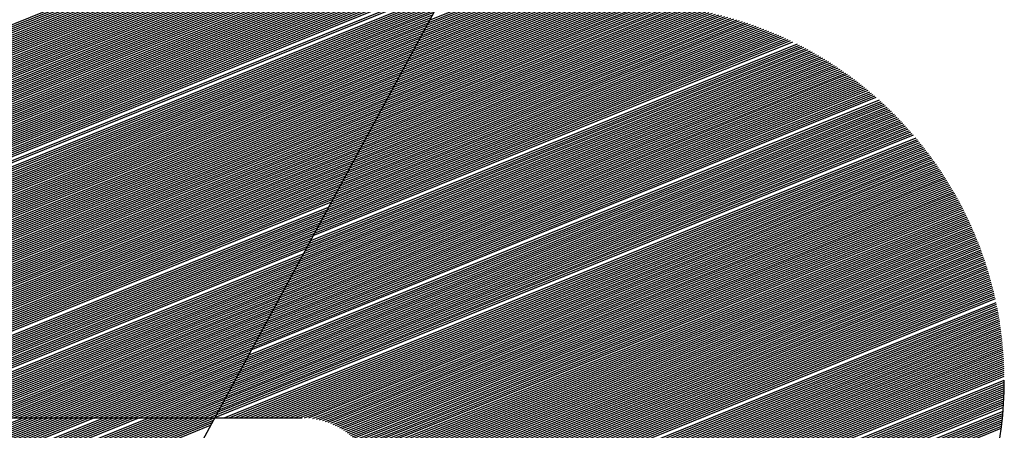
# Model space of a CAD drawing. Extents: x 0 to 196, y -2 to 123.
# Drawn here: x 21 to 24, y 7 to 8 of the extents above; entities that cross this region are included whole.
import ezdxf

# ---------------------------------------------------------------- set-up
doc = ezdxf.new("R2010")
doc.units = 0
doc.header["$LTSCALE"] = 9
doc.header["$MEASUREMENT"] = 0
doc.layers.get('0').update_dxf_attribs({"linetype": 'CONTINUOUS'})
doc.layers.add('B', color=1, linetype='CONTINUOUS')

# ---------------------------------------------------------------- blocks, each defined once
blk = doc.blocks.new('LOGO-S2')
at = {"layer": 'B', "color": 1, "linetype": 'Continuous'}
for p, q in [((-0.2957473788392697, -0.327446274323278), (-0.09504625662733801, -0.2463577573951108)), ((-0.2953846519699468, -0.3267759243314226), (-0.09468352975801508, -0.2456874074032571)), ((-0.2950219251006239, -0.3261055743395653), (-0.09548458887179478, -0.2454872574698337)), ((-0.2946591982313009, -0.3254352243477117), (-0.0967810364545052, -0.2454872574698337)), ((-0.2942964713619745, -0.3247648743558562), (-0.09807748403721206, -0.2454872574698355)), ((-0.2939337444926622, -0.324094524363999), (-0.09937393161992247, -0.2454872574698337)), ((-0.2935710176233393, -0.3234241743721453), (-0.1006703792026329, -0.2454872574698337)), ((-0.2928455638846899, -0.3220834743884362), (-0.1032632743680395, -0.2454872574698337)), ((-0.2924828370153669, -0.321413124396579), (-0.1045597219507464, -0.2454872574698337)), ((-0.2917573832767175, -0.3200724244128681), (-0.107152617116153, -0.2454872574698337)), ((-0.2913946564074053, -0.3194020744210109), (-0.1084490646988634, -0.2454872574698337)), ((-0.2910319295380788, -0.3187317244291554), (-0.1097455122815703, -0.2454872574698337)), ((-0.2906692026687558, -0.3180613744373018), (-0.1110419598642807, -0.2454872574698337)), ((-0.2903064757994329, -0.3173910244454463), (-0.1123384074469804, -0.2454872574698337)), ((-0.2899437489301064, -0.3167206744535891), (-0.1136348550296873, -0.2454872574698355)), ((-0.2895810220607835, -0.3160503244617354), (-0.1149313026123977, -0.2454872574698355)), ((-0.2892182951914606, -0.31537997446988), (-0.1162277501951081, -0.2454872574698337)), ((-0.2888555683221483, -0.3147096244780245), (-0.117524197777815, -0.2454872574698337)), ((-0.2884928414528218, -0.3140392744861709), (-0.1188206453605147, -0.2454872574698337)), ((-0.2881301145834989, -0.3133689244943136), (-0.1201170929432216, -0.2454872574698337)), ((-0.287767387714176, -0.31269857450246), (-0.121413540525932, -0.2454872574698337)), ((-0.2874046608448495, -0.3120282245106027), (-0.1227099881086389, -0.2454872574698337)), ((-0.2870419339755266, -0.3113578745187491), (-0.1240064356913386, -0.2454872574698355)), ((-0.2866792071062036, -0.3106875245268919), (-0.125302883274049, -0.2454872574698355)), ((-0.2863164802368878, -0.3100171745350364), (-0.1265993308567559, -0.2454872574698355)), ((-0.2859537533675649, -0.3093468245431827), (-0.1278957784394663, -0.2454872574698337)), ((-0.285591026498242, -0.3086764745513273), (-0.1291922260221625, -0.2454872574698337)), ((-0.2852282996289155, -0.3080061245594701), (-0.1304886736048729, -0.2454872574698337)), ((-0.2848655727595926, -0.3073357745676146), (-0.1317851211875833, -0.2454872574698337)), ((-0.2845028458902696, -0.3066654245757592), (-0.1330815687702902, -0.2454872574698337)), ((-0.2841401190209467, -0.3059950745839055), (-0.1343780163530006, -0.2454872574698337)), ((-0.2837773921516202, -0.3053247245920501), (-0.1356744639356968, -0.2454872574698337)), ((-0.283414665282308, -0.3046543746001946), (-0.1369709115184072, -0.2454872574698337)), ((-0.283051938412985, -0.3039840246083392), (-0.1382673591011176, -0.2454872574698337)), ((-0.2826892115436621, -0.303313674616482), (-0.1395638066838245, -0.2454872574698337)), ((-0.2823264846743356, -0.3026433246246265), (-0.1408602542665243, -0.2454872574698337)), ((-0.2819637578050127, -0.3019729746327728), (-0.1421567018492311, -0.2454872574698355)), ((-0.2816010309356898, -0.3013026246409156), (-0.1434531494319415, -0.2454872574698337)), ((-0.2812383040663633, -0.3006322746490602), (-0.144749597014652, -0.2454872574698337)), ((-0.280875577197051, -0.2999619246572047), (-0.1460460445973588, -0.2454872574698337)), ((-0.2805128503277281, -0.2992915746653511), (-0.1473424921800586, -0.2454872574698337)), ((-0.2801501234584016, -0.2986212246734974), (-0.1486389397627654, -0.2454872574698337)), ((-0.2797873965890787, -0.2979508746816384), (-0.1499353873454758, -0.2454872574698337)), ((-0.2794246697197558, -0.2972805246897847), (-0.1512318349281863, -0.2454872574698337)), ((-0.2790619428504293, -0.2966101746979293), (-0.1525282825108825, -0.2454872574698337)), ((-0.2786972048357867, -0.2959390121506198), (-0.1538247300935929, -0.2454872574698337)), ((-0.2783240423692739, -0.2952644459038138), (-0.1551211776762997, -0.2454872574698337)), ((-0.277941740193814, -0.2945861869749029), (-0.1564176252590102, -0.2454872574698337)), ((-0.2775500186503024, -0.2939041223742622), (-0.1577140728417064, -0.2454872574698337)), ((-0.2771485815880226, -0.2932181324492467), (-0.1590105204244168, -0.2454872574698337)), ((-0.2767371149673394, -0.2925280903196006), (-0.1603069680071272, -0.2454872574698337)), ((-0.2763152853054258, -0.2918338612495193), (-0.1616034155898376, -0.2454872574698337)), ((-0.2758827379432063, -0.2911353019474339), (-0.1628998631725445, -0.2454872574698337)), ((-0.2754390951075578, -0.2904322597830911), (-0.1641963107552442, -0.2454872574698337)), ((-0.274983953738289, -0.2897245719096118), (-0.1654927583379511, -0.2454872574698337)), ((-0.2745168830441216, -0.2890120642760126), (-0.1667892059206615, -0.2454872574698337)), ((-0.2740374217449713, -0.2882945505130481), (-0.1680856535033683, -0.2454872574698337)), ((-0.2735450749498511, -0.2875718306717809), (-0.1693821010860681, -0.2454872574698337)), ((-0.2730393106096685, -0.2868436897904205), (-0.170678548668775, -0.2454872574698337)), ((-0.2725195554718098, -0.2861098962598776), (-0.1719749962514854, -0.2454872574698337)), ((-0.2719851904481061, -0.2853701999523031), (-0.1732714438341958, -0.2454872574698337)), ((-0.2714355452885933, -0.2846243300691222), (-0.174567891416892, -0.2454872574698337)), ((-0.2708698924291895, -0.2838719926553717), (-0.1758643389996024, -0.2454872574698337)), ((-0.2702874398510637, -0.2831128677146681), (-0.1771607865823128, -0.2454872574698337)), ((-0.2696873227499275, -0.2823466058434017), (-0.1784572341650197, -0.2454872574698337)), ((-0.2690685937631798, -0.2815728242822386), (-0.1797536817477301, -0.2454872574698337)), ((-0.2684302114372201, -0.2807911022566065), (-0.1810501293304263, -0.2454872574698337)), ((-0.2677710265305393, -0.2800009754427988), (-0.1823465769131367, -0.2454872574698337)), ((-0.2670897656341573, -0.2792019293501911), (-0.1836430244958436, -0.2454872574698337)), ((-0.2663850114366468, -0.2783933913477918), (-0.184939472078554, -0.2454872574698337)), ((-0.2656551787525139, -0.2775747209790973), (-0.1862359196612502, -0.2454872574698337)), ((-0.264898485144716, -0.2767451980927911), (-0.1875323672439606, -0.2454872574698337)), ((-0.2641129145704326, -0.2759040081547033), (-0.188828814826671, -0.2454872574698355)), ((-0.2632961719089408, -0.2750502238758683), (-0.1901252624093779, -0.2454872574698337)), ((-0.2624456254071177, -0.2741827819590066), (-0.1914217099920883, -0.2454872574698337)), ((-0.0945752284831265, -0.2454872574698337), (-0.2392362902820047, -0.512833158201702)), ((-0.113182600093463, -0.2798752569878831), (-0.03083581106932698, -0.2466049946088136)), ((-0.1128198732241508, -0.2792049069960294), (-0.03178470972193637, -0.2464645757262938)), ((-0.1124571463548278, -0.278534557004174), (-0.0327514090659129, -0.246331348789929)), ((-0.1120944194855014, -0.2778642070123167), (-0.03373686975407608, -0.246205701928635)), ((-0.1117316926161784, -0.2771938570204613), (-0.03474214842976053, -0.2460880620540555)), ((-0.1113689657468555, -0.2765235070286076), (-0.03576841178877643, -0.2459789005418793)), ((-0.111006238877529, -0.2758531570367504), (-0.03681695341358804, -0.2458787400333451)), ((-0.1106435120082061, -0.2751828070448967), (-0.03788921407981505, -0.2457881626396015)), ((-0.1102807851388938, -0.2745124570530413), (-0.03898680645372465, -0.2457078199201019)), ((-0.1099180582695674, -0.2738421070611858), (-0.04011154540144091, -0.2456384451283631)), ((-0.1095553314002444, -0.2731717570693286), (-0.0412654855539607, -0.2455808683891929)), ((-0.1091926045309215, -0.2725014070774732), (-0.04245096837333762, -0.2455360357146619)), ((-0.1088298776615986, -0.2718310570856195), (-0.04367068183687195, -0.2455050331181008)), ((-0.1084671507922721, -0.2711607070937641), (-0.04492773714250475, -0.2454891176050653)), ((-0.1081044239229492, -0.2704903571019068), (-0.04621958072894827, -0.2454872574698337)), ((-0.1077416970536262, -0.2698200071100532), (-0.04751602831165869, -0.2454872574698337)), ((-0.107378970184314, -0.2691496571181959), (-0.0488124758943691, -0.2454872574698337)), ((-0.1070162433149875, -0.2684793071263387), (-0.0501089234770653, -0.2454872574698355)), ((-0.1066535164456646, -0.267808957134485), (-0.05140537105977572, -0.2454872574698337)), ((-0.1062907895763416, -0.2671386071426314), (-0.05270181864248258, -0.2454872574698337)), ((-0.1059280627070152, -0.2664682571507742), (-0.05399826622519299, -0.2454872574698337)), ((-0.1055653358376922, -0.2657979071589187), (-0.0552947138078892, -0.2454872574698337)), ((-0.1052026089683693, -0.2651275571670633), (-0.05659116139059961, -0.2454872574698337)), ((-0.1048398820990535, -0.2644572071752096), (-0.05788760897331002, -0.2454872574698337)), ((-0.1044771552297306, -0.2637868571833559), (-0.05918405655601688, -0.2454872574698337)), ((-0.1041144283604076, -0.2631165071914969), (-0.06048050413871664, -0.2454872574698337)), ((-0.1037517014910811, -0.2624461571996433), (-0.0617769517214235, -0.2454872574698337)), ((-0.1033889746217582, -0.2617758072077878), (-0.06307339930413391, -0.2454872574698337)), ((-0.1030262477524353, -0.2611054572159306), (-0.06436984688684433, -0.2454872574698337)), ((-0.1026635208831088, -0.2604351072240751), (-0.06566629446955474, -0.2454872574698337)), ((-0.1023007940137965, -0.2597647572322215), (-0.06696274205225095, -0.2454872574698337)), ((-0.1019380671444736, -0.259094407240366), (-0.06825918963496136, -0.2454872574698337)), ((-0.1015753402751471, -0.2584240572485088), (-0.06955563721766822, -0.2454872574698337)), ((-0.1012126134058242, -0.2577537072566534), (-0.07085208480037863, -0.2454872574698337)), ((-0.1008498865365013, -0.2570833572648015), (-0.07214853238307484, -0.2454872574698355)), ((-0.1004871596671784, -0.2564130072729442), (-0.07344497996578525, -0.2454872574698355)), ((-0.1001244327978519, -0.2557426572810906), (-0.07474142754849211, -0.2454872574698337)), ((-0.09976170592853961, -0.2550723072892334), (-0.07603787513120253, -0.2454872574698337)), ((-0.09939897905921669, -0.2544019572973779), (-0.07733432271390228, -0.2454872574698337)), ((-0.09903625218989376, -0.2537316073055225), (-0.07863077029660914, -0.2454872574698337)), ((-0.09867352532056728, -0.2530612573136688), (-0.07992721787931956, -0.2454872574698355)), ((-0.09831079845124435, -0.2523909073218116), (-0.08122366546202997, -0.2454872574698337)), ((-0.09794807158192143, -0.2517205573299579), (-0.08252011304473683, -0.2454872574698337)), ((-0.09758534471259495, -0.2510502073380989), (-0.08381656062743659, -0.2454872574698337)), ((-0.09722261784328268, -0.250379857346247), (-0.08511300821014345, -0.2454872574698355)), ((-0.09685989097395975, -0.2497095073543898), (-0.08640945579285386, -0.2454872574698337)), ((-0.2971982863165543, -0.3301276742906998), (-0.09649716410463327, -0.2490391573625361)), ((-0.2968355594472314, -0.3294573242988408), (-0.09613443723531034, -0.2483688073706789)), ((-0.2964728325779191, -0.3287869743069871), (-0.09577171036598742, -0.2476984573788235)), ((-0.2961101057085962, -0.3281166243151334), (-0.09540898349666094, -0.247028107386968)), ((-0.1182607762639805, -0.2892601568738593), (-0.01903501995673906, -0.2491703490474029)), ((-0.1178980493946646, -0.2885898068820056), (-0.01980179774889734, -0.2489563485609887)), ((-0.1175353225253417, -0.2879194568901484), (-0.02057865369521394, -0.2487464199131653)), ((-0.1171725956560188, -0.287249106898293), (-0.02136592433053508, -0.2485406990728292)), ((-0.1168098687866923, -0.2865787569064375), (-0.02216396764203665, -0.2483393306761945)), ((-0.1164471419173694, -0.2859084069145821), (-0.02297316504018099, -0.2481424688230875)), ((-0.1160844150480465, -0.2852380569227266), (-0.02379392356974819, -0.24795027797028)), ((-0.11572168817872, -0.284567706930873), (-0.0246266783980218, -0.2477629339367562)), ((-0.1153589613094077, -0.2838973569390157), (-0.02547189562339724, -0.2475806250385029)), ((-0.1149962344400848, -0.2832270069471603), (-0.02633007545704302, -0.2474035533739434)), ((-0.1146335075707583, -0.2825566569553066), (-0.02720175583954543, -0.2472319362851847)), ((-0.1142707807014354, -0.2818863069634494), (-0.02808751656806052, -0.2470660080254872)), ((-0.1139080538321124, -0.281215956971594), (-0.02898798402476643, -0.2469060216696741)), ((-0.113545326962786, -0.2805456069797385), (-0.02990383661763474, -0.2467522513123592)), ((-0.2986491937938531, -0.3328090742581198), (-0.09794807158192143, -0.2517205573299579)), ((-0.2982864669245266, -0.3321387242662661), (-0.09758534471259495, -0.2510502073380989)), ((-0.2979237400552037, -0.3314683742744089), (-0.09722261784328268, -0.2503798573462452)), ((-0.2975610131858808, -0.3307980242825552), (-0.09685989097395975, -0.2497095073543898)), ((-0.1222507718265327, -0.2966340067842674), (-0.01118634243709238, -0.2517610645535209)), ((-0.1218880449572062, -0.295963656792412), (-0.01185979302243467, -0.2515093574279677)), ((-0.1215253180878832, -0.2952933068005583), (-0.01254063796181626, -0.2512606378153714)), ((-0.1211625912185603, -0.2946229568087029), (-0.01322906300068283, -0.2510149807617639)), ((-0.1207998643492338, -0.2939526068168457), (-0.01392526312631048, -0.250772465047107)), ((-0.1204371374799216, -0.293282256824992), (-0.01462944322329918, -0.2505331734501679)), ((-0.1200744106105986, -0.2926119068331365), (-0.01534181879071284, -0.2502971930382154)), ((-0.1197116837412757, -0.2919415568412829), (-0.01606261672767317, -0.2500646154844395)), ((-0.1193489568719528, -0.2912712068494256), (-0.01679207619580581, -0.2498355374164172)), ((-0.1189862300026263, -0.2906008568575684), (-0.01753044956804217, -0.2496100607994238)), ((-0.1186235031333034, -0.2899305068657165), (-0.01827800347428621, -0.2493882933589395)), ((-0.2997373744018148, -0.3348201242336879), (-0.09903625218989376, -0.2537316073055189)), ((-0.2993746475324883, -0.3341497742418307), (-0.09867352532056728, -0.2530612573136652)), ((-0.2990119206631761, -0.3334794242499752), (-0.09831079845124435, -0.2523909073218116)), ((-0.125515313650439, -0.3026671567109682), (-0.005431264187695461, -0.2541500514235375)), ((-0.1251525867811125, -0.3019968067191128), (-0.006045261379806988, -0.253874323567902)), ((-0.1247898599117896, -0.3013264567272556), (-0.006665312330177642, -0.2536010415893726)), ((-0.1244271330424667, -0.3006561067354001), (-0.007291541589818706, -0.2533302558098205)), ((-0.1240644061731402, -0.2999857567435464), (-0.007924078980501292, -0.2530620186806436)), ((-0.1237016793038173, -0.2993154067516892), (-0.008563059909427295, -0.252796384909904)), ((-0.1233389524344943, -0.2986450567598355), (-0.009208625708719609, -0.2525334115994875)), ((-0.1229762255651785, -0.2979747067679783), (-0.009860924002122573, -0.252273158393252)), ((-0.1226134986958556, -0.2973043567761247), (-0.01052010910161627, -0.2520156876372939)), ((-0.3011882818791101, -0.3375015242011097), (-0.1004871596671784, -0.2564130072729442)), ((-0.3008255550097871, -0.3368311742092507), (-0.1001244327978519, -0.255742657281087)), ((-0.3004628281404607, -0.3361608242173988), (-0.09976170592853961, -0.2550723072892334)), ((-0.3001001012711377, -0.3354904742255416), (-0.09939897905921669, -0.2544019572973779)), ((-0.1287798554743311, -0.3087003066376655), (-0.0001594234305883901, -0.2567342789137443)), ((-0.1284171286050082, -0.30802995664581), (-0.0007238016321977625, -0.2564385036846479)), ((-0.1280544017356959, -0.3073596066539563), (-0.001293307702759705, -0.2561448002490936)), ((-0.1276916748663695, -0.3066892566620973), (-0.001868029750649924, -0.2558532042051764)), ((-0.1269662211277236, -0.3053485566783882), (-0.003033490667103678, -0.2552764833329375)), ((-0.1266034942583971, -0.304678206686531), (-0.003624422721777876, -0.2549914365568808)), ((-0.1262407673890742, -0.3040078566946773), (-0.004220957496350763, -0.2547086534265945)), ((-0.1258780405197513, -0.3033375067028219), (-0.004823201181554992, -0.2544281768459298)), ((-0.3026391893563947, -0.3401829241685297), (-0.1019380671444736, -0.2590944072403625)), ((-0.3022764624870717, -0.3395125741766742), (-0.1015753402751471, -0.2584240572485088)), ((-0.3019137356177453, -0.3388422241848188), (-0.1012126134058242, -0.2577537072566534)), ((-0.301551008748433, -0.3381718741929651), (-0.1008498865365013, -0.2570833572648015)), ((-0.1316816704289145, -0.314063106572509), (0.004180612881192758, -0.2591711810133797)), ((-0.1313189435595916, -0.3133927565806554), (0.003654428975902846, -0.2588599742868949)), ((-0.1309562166902651, -0.3127224065887999), (0.003123721775015298, -0.2585505950904574)), ((-0.1305934898209529, -0.3120520565969445), (0.002588424308409998, -0.2582430704817584)), ((-0.1302307629516264, -0.3113817066050872), (0.002048467369331064, -0.2579374284221307)), ((-0.1298680360823035, -0.3107113566132318), (0.001503779412228567, -0.2576336978178668)), ((-0.1295053092129805, -0.3100410066213763), (0.0009542864441947074, -0.2573319085640255)), ((-0.1291425823436576, -0.3093706566295227), (0.0003999119099376003, -0.2570320915909674)), ((-0.3040900968336899, -0.3428643241359515), (-0.1033889746217582, -0.2617758072077878)), ((-0.303727369964367, -0.3421939741440978), (-0.1030262477524353, -0.2611054572159306)), ((-0.3033646430950405, -0.3415236241522406), (-0.1026635208831088, -0.2604351072240751)), ((-0.3030019162257176, -0.3408532741603851), (-0.1023007940137965, -0.2597647572322215)), ((-0.1345834853834944, -0.3194259065073508), (0.008234615549017832, -0.2617236482066447)), ((-0.1342207585141715, -0.3187555565154954), (0.007742445958697886, -0.26139869880486)), ((-0.133858031644845, -0.3180852065236417), (0.007246218851651776, -0.2610753887462414)), ((-0.1334953047755327, -0.317414856531788), (0.00674588208635285, -0.2607537390973347)), ((-0.1331325779062098, -0.3167445065399308), (0.00624138192443624, -0.2604337715698586)), ((-0.1327698510368869, -0.3160741565480754), (0.00573266296512287, -0.2601155085471616)), ((-0.1324071241675604, -0.3154038065562199), (0.005219668076193784, -0.2597989731121784)), ((-0.1320443972982375, -0.3147334565643662), (0.004702338320939248, -0.2594841890768711)), ((-0.3055410043109745, -0.345545724103375), (-0.1048398820990535, -0.2644572071752096)), ((-0.3051782774416516, -0.3448753741115196), (-0.1044771552297306, -0.2637868571833524)), ((-0.3048155505723287, -0.3442050241196641), (-0.1041144283604076, -0.2631165071914969)), ((-0.3044528237030129, -0.3435346741278069), (-0.1037517014910811, -0.2624461571996433)), ((-0.1374853003380778, -0.3247887064421944), (0.01203167816106543, -0.2643799259209141)), ((-0.1371225734687513, -0.3241183564503407), (0.01157026408860062, -0.2640425504833255)), ((-0.1367598465994284, -0.3234480064584853), (0.01110515898865572, -0.2637066663176375)), ((-0.1363971197301055, -0.3227776564666316), (0.01063632149874749, -0.2633722901353801)), ((-0.136034392860779, -0.3221073064747744), (0.0101637090784692, -0.2630394391239923)), ((-0.1356716659914667, -0.3214369564829171), (0.009687277965795715, -0.2627081309644828)), ((-0.1353089391221438, -0.3207666064910635), (0.00920698313119317, -0.2623783838499589)), ((-0.1349462122528173, -0.320096256499208), (0.008722778229465433, -0.2620502165051066)), ((-0.3066291849189469, -0.3475567740789414), (-0.1059280627070152, -0.2664682571507742)), ((-0.3062664580496239, -0.3468864240870824), (-0.1055653358376922, -0.2657979071589187)), ((-0.305903731180301, -0.3462160740952287), (-0.1052026089683693, -0.2651275571670633)), ((-0.1400243884233312, -0.3294811563851843), (0.0151614733579386, -0.2667819983467163)), ((-0.1396616615540083, -0.328810806393327), (0.01472482899721683, -0.2664346152959789)), ((-0.1392989346846853, -0.3281404564014734), (0.01428475343060498, -0.2660886185424074)), ((-0.1389362078153589, -0.3274701064096162), (0.01384121247670578, -0.2657440218961797)), ((-0.1385734809460466, -0.3267997564177607), (0.01339417103048746, -0.2654008395406544)), ((-0.1382107540767237, -0.326129406425907), (0.01294359303176407, -0.2650590860450874)), ((-0.1378480272074007, -0.3254590564340516), (0.01248944143224762, -0.2647187763779657)), ((-0.308080092396235, -0.3502381740463614), (-0.107378970184314, -0.2691496571181959)), ((-0.3077173655269085, -0.3495678240545077), (-0.1070162433149875, -0.2684793071263387)), ((-0.3073546386575856, -0.3488974740626505), (-0.1066535164456646, -0.267808957134485)), ((-0.3069919117882733, -0.348227124070795), (-0.1062907895763416, -0.2671386071426314)), ((-0.1429262033779146, -0.3348439563200261), (0.01853492447174787, -0.2696094262158413)), ((-0.1425634765085917, -0.3341736063281706), (0.0181246007093705, -0.2692514089530915)), ((-0.1422007496392652, -0.3335032563363152), (0.01771108929362342, -0.2688946795859026)), ((-0.1418380227699423, -0.3328329063444615), (0.01729436245080507, -0.2685392493355758)), ((-0.1414752959006194, -0.3321625563526043), (0.01687439169118221, -0.2681851297127098)), ((-0.1411125690313035, -0.3314922063607506), (0.01645114778681034, -0.2678323325261678)), ((-0.1407498421619806, -0.3308218563688934), (0.01602460074827761, -0.2674808698924513)), ((-0.1403871152926577, -0.3301515063770397), (0.01559471980061389, -0.2671307542454651)), ((-0.3091682730042074, -0.3522492240219259), (-0.1084671507922721, -0.2711607070937605)), ((-0.3088055461348809, -0.3515788740300705), (-0.1081044239229492, -0.2704903571019068)), ((-0.3084428192655579, -0.3509085240382168), (-0.1077416970536262, -0.2698200071100496)), ((-0.3080766442986267, -0.3523319762198343), (-0.1088298776615986, -0.2718310570856177)), ((-0.1454652914631716, -0.3395364062630124), (0.02132012859363996, -0.2721507224731292)), ((-0.1451025645938486, -0.3388660562711587), (0.02093139662393639, -0.2717839815598788)), ((-0.1447398377245257, -0.3381957062793015), (0.02053965305328731, -0.2714184574123868)), ((-0.1443771108551992, -0.3375253562874478), (0.02014487456947478, -0.2710541594494105)), ((-0.1440143839858763, -0.3368550062955924), (0.01974703727649896, -0.2706910973255541)), ((-0.143651657116564, -0.336184656303737), (0.01934611667795849, -0.2703292809380047)), ((-0.3067801967159163, -0.3523319762198343), (-0.1091926045309215, -0.2725014070774732)), ((-0.3054837491332094, -0.3523319762198343), (-0.1095553314002444, -0.2731717570693286)), ((-0.3041873015505097, -0.3523319762198343), (-0.1099180582695674, -0.2738421070611823)), ((-0.3028908539678028, -0.3523319762198343), (-0.1102807851388832, -0.2745124570530377)), ((-0.1476416526791056, -0.3435585062141486), (0.02359051264390288, -0.2743762207171132)), ((-0.1472789258097826, -0.3428881562222932), (0.02321939146614937, -0.2740023645820537)), ((-0.1469161989404562, -0.3422178062304342), (0.02284538715895934, -0.2736296733069006)), ((-0.1465534720711332, -0.3415474562385805), (0.02246847959640874, -0.2732581550230497)), ((-0.146190745201821, -0.3408771062467268), (0.02208864815630562, -0.2728878180624124)), ((-0.145828018332498, -0.3402067562548696), (0.02170587170699889, -0.2725186709627296)), ((-0.3015944063850924, -0.3523319762198343), (-0.1106435120082061, -0.2751828070448967)), ((-0.300297958802382, -0.3523319762198343), (-0.111006238877529, -0.2758531570367504)), ((-0.2990015112196751, -0.3523319762198343), (-0.1113689657468555, -0.2765235070286041)), ((-0.2977050636369754, -0.3523319762198343), (-0.1117316926161784, -0.2771938570204613)), ((-0.1501807407643625, -0.3482509561571367), (0.02610922528709025, -0.2770251865207589)), ((-0.1498180138950396, -0.3475806061652813), (0.02575776162122523, -0.2766433882353629)), ((-0.1494552870257131, -0.3469102561734241), (0.02540354282269419, -0.2762627030958198)), ((-0.1490925601563902, -0.3462399061815686), (0.0250465519085914, -0.275883137963663)), ((-0.1487298332870779, -0.3455695561897132), (0.0246867714795016, -0.2755046998687272)), ((-0.1483671064177514, -0.344899206197856), (0.02432418370928602, -0.2751273960132261)), ((-0.1480043795484285, -0.3442288562060023), (0.02395877033460181, -0.2747512337760378)), ((-0.2964086160542685, -0.3523319762198343), (-0.1120944194855014, -0.2778642070123167)), ((-0.2951121684715581, -0.3523319762198343), (-0.1124571463548278, -0.2785345570041722)), ((-0.2938157208888512, -0.3523319762198343), (-0.1128198732241401, -0.2792049069960258)), ((-0.1523571019802965, -0.3522730561082676), (0.02816105045338091, -0.2793389882857555)), ((-0.15199437511097, -0.3516027061164104), (0.02782578307663286, -0.278950646274791)), ((-0.1516316482416471, -0.3509323561245532), (0.0274878542424446, -0.2785633795624358)), ((-0.1512689213723348, -0.3502620061327031), (0.02714724927310996, -0.27817719407886)), ((-0.1509061945030119, -0.3495916561408459), (0.02680395312823691, -0.2777920959007867)), ((-0.1505434676336854, -0.3489213061489904), (0.02645795039645904, -0.2774080912547996)), ((-0.2925192733061515, -0.3523319762198343), (-0.113182600093463, -0.2798752569878831)), ((-0.291222825723441, -0.3523319762198343), (-0.113545326962786, -0.2805456069797385)), ((-0.2899263781407342, -0.3523319762198343), (-0.1139080538321124, -0.281215956971594)), ((-0.2886299305580238, -0.3523319762198343), (-0.1142707807014354, -0.2818863069634476)), ((-0.1499100392084287, -0.3523319762198343), (0.02882365777871954, -0.280118875196556)), ((-0.1486135916257219, -0.3523319762198343), (0.02915102533872371, -0.2805104089406578)), ((-0.1473171440430114, -0.3523319762198343), (0.02947578667853534, -0.2809029956660707)), ((-0.1460206964603046, -0.3523319762198343), (0.02979795477523695, -0.2812966301297104)), ((-0.1447242488776048, -0.3523319762198343), (0.03011754228660735, -0.2816913072175007)), ((-0.1434278012948944, -0.3523319762198343), (0.03043456155750235, -0.2820870219417992)), ((-0.287333482975324, -0.3523319762198343), (-0.1146335075707583, -0.2825566569553066)), ((-0.2860370353926172, -0.3523319762198343), (-0.1149962344400848, -0.2832270069471603)), ((-0.2847405878099067, -0.3523319762198343), (-0.115358961309397, -0.283897356939014)), ((-0.2834441402271999, -0.3523319762198343), (-0.11572168817872, -0.2845677069308694)), ((-0.1421313537121875, -0.3523319762198343), (0.03074902462603646, -0.2824837694388878)), ((-0.1408349061294771, -0.3523319762198343), (0.03106094322950526, -0.2828815449665933)), ((-0.1395384585467703, -0.3523319762198343), (0.03137032881020474, -0.2832803439019278)), ((-0.1382420109640705, -0.3523319762198343), (0.03167719252090606, -0.2836801617388813)), ((-0.1369455633813637, -0.3523319762198343), (0.0319815452302592, -0.2840809940862359)), ((-0.1356491157986532, -0.3523319762198343), (0.03228339752796217, -0.2844828366654708)), ((-0.1343526682159428, -0.3523319762198343), (0.03258275972977387, -0.2848856853087502)), ((-0.2821476926444895, -0.3523319762198343), (-0.1160844150480465, -0.2852380569227266)), ((-0.2808512450617933, -0.3523319762198343), (-0.1164471419173694, -0.2859084069145821)), ((-0.2795547974790829, -0.3523319762198343), (-0.1168098687866923, -0.2865787569064375)), ((-0.2782583498963724, -0.3523319762198343), (-0.1171725956560188, -0.287249106898293)), ((-0.1330562206332466, -0.3523319762198343), (0.03287964188233516, -0.2852895359569656)), ((-0.1317597730505362, -0.3523319762198343), (0.03317405376781224, -0.2856943846578703)), ((-0.1304633254678258, -0.3523319762198343), (0.03346600490843343, -0.286100227564229)), ((-0.1291883416150519, -0.3523406481296325), (0.0337555045708342, -0.2865070609320819)), ((-0.1280573688068927, -0.3524075042782622), (0.03404256177021026, -0.2869148811190536)), ((-0.1270479130822153, -0.3525234565155069), (0.03432718527441381, -0.2873236845826979)), ((-0.2769619023136656, -0.3523319762198343), (-0.1175353225253417, -0.2879194568901449)), ((-0.2756654547309658, -0.3523319762198343), (-0.1178980493946646, -0.2885898068820021)), ((-0.2743690071482554, -0.3523319762198343), (-0.1182607762639805, -0.2892601568738575)), ((-0.2730725595655485, -0.3523319762198343), (-0.1186235031333034, -0.289930506865713)), ((-0.1261290057999283, -0.3526759926981855), (0.03460938360785448, -0.2877334678789376)), ((-0.1252814210579167, -0.3528573450576298), (0.0348891650552261, -0.2881442276605286)), ((-0.1244922381224249, -0.3530622932785414), (0.03516653766523348, -0.2885559606755939)), ((-0.1237522717631769, -0.3532871262870048), (0.03544150925400302, -0.2889686637662079)), ((-0.1230547125540404, -0.3535290928962764), (0.03571408740852533, -0.2893823338670218)), ((-0.1223943456150245, -0.3537860861580713), (0.03598427948994498, -0.2897969680039525)), ((-0.2717761119828381, -0.3523319762198343), (-0.1189862300026263, -0.2906008568575684)), ((-0.2704796644001419, -0.3523319762198343), (-0.1193489568719528, -0.2912712068494239)), ((-0.2691832168174315, -0.3523319762198343), (-0.1197116837412757, -0.2919415568412793)), ((-0.1217670725210311, -0.3540564502011732), (0.03625209263660167, -0.2902125632929122)), ((-0.1211696037740353, -0.3543388559821006), (0.03651753376718503, -0.2906291169385726)), ((-0.1205992528115232, -0.3546322180591526), (0.03678060958354834, -0.291046626233217)), ((-0.1200537933155275, -0.3549356369414705), (0.03704132657358272, -0.2914650885555554)), ((-0.1195313575337416, -0.3552483580081516), (0.03729969101388519, -0.291884501369684)), ((-0.1190303620538842, -0.3555697415190968), (0.03755570897237703, -0.2923048622239994)), ((-0.2678867692347247, -0.3523319762198343), (-0.1200744106105986, -0.2926119068331365)), ((-0.2665903216520142, -0.3523319762198343), (-0.1204371374799216, -0.293282256824992)), ((-0.2652938740693038, -0.3523319762198343), (-0.1207998643492338, -0.2939526068168457)), ((-0.2639974264866076, -0.3523319762198343), (-0.1211625912185603, -0.2946229568086993)), ((-0.1185494524770547, -0.3558992402616381), (0.03780938631081199, -0.2927261687502076)), ((-0.118087461422931, -0.3562363825835062), (0.03806072868712818, -0.2931484186623452)), ((-0.1176433761424995, -0.3565807593075379), (0.03830974155781064, -0.2935716097558521)), ((-0.1172163131875017, -0.3569320134974712), (0.0385564301800656, -0.2939957399066797)), ((-0.1168054983515248, -0.3572898323536053), (0.03880079961396987, -0.2944208070704297)), ((-0.1164102506099347, -0.357653940724135), (0.03904285472444968, -0.2948468092815295)), ((-0.2627009789038972, -0.3523319762198343), (-0.1215253180878832, -0.2952933068005583)), ((-0.2614045313211903, -0.3523319762198343), (-0.1218880449572062, -0.295963656792412)), ((-0.2601080837384799, -0.3523319762198343), (-0.1222507718265327, -0.2966340067842674)), ((-0.116029969135738, -0.3580240958591974), (0.03928260018327734, -0.2952737446524685)), ((-0.115664122711749, -0.3584000831331116), (0.03952004047092927, -0.2957016113730235)), ((-0.1153122410318161, -0.3587817125298605), (0.03975517987831623, -0.2961304077095468)), ((-0.1149739075078138, -0.3591688157369157), (0.03998802250850275, -0.2965601320042905)), ((-0.114648753289341, -0.3595612437290479), (0.0402185722783166, -0.2969907826747589)), ((-0.1143364522703223, -0.3599588647508396), (0.04044683291987994, -0.2974223582130735)), ((-0.2575151885730733, -0.3523319762198343), (-0.1229762255651785, -0.2979747067679783)), ((-0.2562187409903629, -0.3523319762198343), (-0.1233389524344943, -0.2986450567598355)), ((-0.2549222934076525, -0.3523319762198343), (-0.1237016793038173, -0.2993154067516892)), ((-0.2536258458249563, -0.3523319762198343), (-0.1240644061731402, -0.2999857567435464)), ((-0.1140367169061349, -0.3603615626267365), (0.04067280798206596, -0.2978548571854054)), ((-0.1137492947035561, -0.3607692353428389), (0.04089650083185603, -0.2982882782313903)), ((-0.1134739652741885, -0.3611817938564661), (0.04111791465570036, -0.298722620063633)), ((-0.1132105378651787, -0.3615991610984581), (0.04133705246065844, -0.2991578814671909)), ((-0.1129588492981988, -0.3620212711404838), (0.04155391707563538, -0.2995940612991186)), ((-0.1127187622620518, -0.3624480685052349), (0.04176851115243352, -0.3000311584880153)), ((-0.2523293982422459, -0.3523319762198343), (-0.1244271330424667, -0.3006561067354001)), ((-0.251032950659539, -0.3523319762198343), (-0.1247898599117896, -0.3013264567272556)), ((-0.2497365030768286, -0.3523319762198343), (-0.1251525867811125, -0.301996806719111)), ((-0.2484400554941217, -0.3523319762198343), (-0.125515313650439, -0.3026671567109682)), ((-0.1124901639154068, -0.3628795076018401), (0.04198083716677914, -0.3004691720336234)), ((-0.1122729647652498, -0.3633155522727813), (0.0421908974192462, -0.3009081010064589)), ((-0.1120670977945331, -0.3637561754414138), (0.04239869403615515, -0.3013479445474223)), ((-0.1118725178187425, -0.3642013588520063), (0.04260422897034388, -0.3017887018675163)), ((-0.1116892010568051, -0.3646510928963833), (0.04280750400198841, -0.3022303722475117)), ((-0.1115171449068093, -0.3651053765233021), (0.04300852073916417, -0.3026729550376936)), ((-0.247143607911422, -0.3523319762198343), (-0.1258780405197513, -0.3033375067028219)), ((-0.2458471603287151, -0.3523319762198343), (-0.1262407673890742, -0.3040078566946773)), ((-0.2445507127460047, -0.3523319762198343), (-0.1266034942583971, -0.304678206686531)), ((-0.1113563679215162, -0.3655642172285658), (0.04320728061856016, -0.3031164496576091)), ((-0.1112069099831743, -0.3660276311256512), (0.04340378490594077, -0.303560855595852)), ((-0.1110688326814575, -0.366495643098399), (0.04359803469667867, -0.3040061724098626)), ((-0.1109422199029666, -0.3669682870392004), (0.04379003091613853, -0.3044523997257764)), ((-0.1108271786455752, -0.3674456061779887), (0.04397977432002165, -0.3048995372382608)), ((-0.2432542651632943, -0.3523319762198343), (-0.1269662211277236, -0.3053485566783882)), ((-0.2419578175805981, -0.3523319762198343), (-0.1273289479970465, -0.3060189066702454)), ((-0.2406613699978877, -0.3523319762198343), (-0.1276916748663695, -0.3066892566620973)), ((-0.2393649224151773, -0.3523319762198343), (-0.1280544017356959, -0.3073596066539528)), ((-0.1107238400763713, -0.3679276535097289), (0.04416726549466787, -0.3053475847104243)), ((-0.1106323608582365, -0.3684144923303139), (0.04435250485727238, -0.3057965419737103)), ((-0.1105529247771422, -0.3689061968941099), (0.04453549265600998, -0.3062464089278452)), ((-0.1104857447115357, -0.3694028532095865), (0.04471622897019856, -0.3066971855407905)), ((-0.1104310649952858, -0.3699045599940325), (0.04489471371022447, -0.3071488718487378)), ((-0.1103891642394288, -0.3704114298136192), (0.04507094661764199, -0.3076014679561228)), ((-0.2380684748324704, -0.3523319762198343), (-0.1284171286050082, -0.3080299566458082)), ((-0.23677202724976, -0.3523319762198343), (-0.1287798554743311, -0.3087003066376655)), ((-0.2341791320843534, -0.3523319762198343), (-0.1295053092129805, -0.3100410066213746)), ((-0.1103839783526688, -0.3730283286985321), (0.04591831277760861, -0.3098781039237801)), ((-0.1103603586943684, -0.3709235904417989), (0.04524492726495666, -0.3080549740356551)), ((-0.1103563301162467, -0.372493359262088), (0.04575334883255522, -0.3094209548600668)), ((-0.1103450062554323, -0.3714411864776705), (0.04541665505550441, -0.3085093903284024)), ((-0.1103435112420641, -0.3719643812768973), (0.04558612922327043, -0.3089647171438523)), ((-0.2328826845016465, -0.3523319762198343), (-0.1298680360823035, -0.3107113566132318)), ((-0.2315862369189361, -0.3523319762198343), (-0.1302307629516264, -0.3113817066050872)), ((-0.2302897893362363, -0.3523319762198343), (-0.1305934898209529, -0.3120520565969409)), ((-0.2289933417535295, -0.3523319762198343), (-0.1309562166902651, -0.3127224065887964)), ((-0.1109001165916332, -0.3763796550262386), (0.046860644036677, -0.3126401703246957)), ((-0.1107680462421285, -0.3758024963175464), (0.04670924687934175, -0.3121775399229429)), ((-0.1106557583673862, -0.3752333302474726), (0.04655558382500402, -0.3117158250029997)), ((-0.1105621263615468, -0.3746717016377064), (0.04639965701057847, -0.3112550247015085)), ((-0.1104861714371417, -0.3741172150324248), (0.04624146839945453, -0.3107951382251963)), ((-0.1104270387350255, -0.3735695250461317), (0.04608101978228163, -0.3103361648506029)), ((-0.2276968941708191, -0.3523319762198343), (-0.1313189435595916, -0.3133927565806554)), ((-0.2264004465881087, -0.3523319762198343), (-0.1316816704289145, -0.314063106572509)), ((-0.2251039990054124, -0.3523319762198343), (-0.1320443972982375, -0.3147334565643627)), ((-0.223807551422702, -0.3523319762198343), (-0.1324071241675604, -0.3154038065562181)), ((-0.1119117047934921, -0.3794073573087031), (0.04758355432340622, -0.3149670897291026)), ((-0.1116559112149211, -0.378780211170727), (0.04744352483792014, -0.3144998664897942)), ((-0.1114292108398693, -0.3781648194499665), (0.04730121613754434, -0.3140335641130791)), ((-0.1112290418066451, -0.3775601470871051), (0.04715663124026648, -0.3135681813796056)), ((-0.1110532742879329, -0.3769653335760621), (0.04700977298578124, -0.3131037171420603)), ((-0.2225111038399952, -0.3523319762198343), (-0.1327698510368869, -0.3160741565480736)), ((-0.2212146562572848, -0.3523319762198343), (-0.1331325779062098, -0.3167445065399308)), ((-0.2199182086745743, -0.3523319762198343), (-0.1334953047755221, -0.3174148565317845)), ((-0.1139703841204458, -0.3833819106903826), (0.04837567594939429, -0.3177898447611556)), ((-0.1136076572511193, -0.3827115606985254), (0.04824939526836403, -0.3173170666442724)), ((-0.1132449303818071, -0.3820412107066717), (0.04812081345112418, -0.3168452182467698)), ((-0.1128822035124841, -0.3813708607148163), (0.04798993461214351, -0.316374297906294)), ((-0.1125238215547384, -0.3807022661811859), (0.04785676267952965, -0.3159043040357821)), ((-0.1121997164182034, -0.3800475203822637), (0.04772130139662067, -0.315435235122826)), ((-0.2186217610918781, -0.3523319762198343), (-0.133858031644845, -0.3180852065236417)), ((-0.2173253135091677, -0.3523319762198343), (-0.1342207585141715, -0.3187555565154954)), ((-0.2160288659264609, -0.3523319762198343), (-0.1345834853834944, -0.3194259065073508)), ((-0.2147324183437505, -0.3523319762198343), (-0.1349462122528173, -0.3200962564992063)), ((-0.115784018467064, -0.3867336606496581), (0.04897240505138356, -0.3201677446734061)), ((-0.1154212915977411, -0.3860633106578044), (0.04885769840770138, -0.3196902903418932)), ((-0.1150585647284146, -0.3853929606659507), (0.04874066720109127, -0.3192137751947763)), ((-0.1146958378590917, -0.3847226106740917), (0.04862131650352453, -0.3187381971828254)), ((-0.1143331109897687, -0.3840522606822381), (0.048499651191797, -0.3182635543357017)), ((-0.2134359707610543, -0.3523319762198343), (-0.1353089391221438, -0.3207666064910599)), ((-0.2121395231783438, -0.3523319762198343), (-0.1356716659914667, -0.3214369564829171)), ((-0.2108430755956334, -0.3523319762198343), (-0.136034392860779, -0.3221073064747744)), ((-0.2095466280129266, -0.3523319762198343), (-0.1363971197301055, -0.322777656466628)), ((-0.1175976528136751, -0.3900854106089353), (0.04951087837434187, -0.3225691814481868)), ((-0.1168721990750257, -0.3887447106252262), (0.04930252391263323, -0.3216057644673187)), ((-0.1165094722057027, -0.388074360633369), (0.04919482337333037, -0.3211254794858975)), ((-0.1161467453363763, -0.3874040106415135), (0.04908478186281329, -0.320646140318245)), ((-0.2082501804302161, -0.3523319762198343), (-0.1367598465994284, -0.3234480064584853)), ((-0.2069537328475199, -0.3523319762198343), (-0.1371225734687513, -0.3241183564503407)), ((-0.2056572852648095, -0.3523319762198343), (-0.1374853003380778, -0.3247887064421944)), ((-0.2043608376820991, -0.3523319762198343), (-0.1378480272074007, -0.3254590564340498)), ((-0.120540378120829, -0.3944171417514619), (0.05007910437352692, -0.3254823961853175)), ((-0.1198663898762469, -0.3936210340009092), (0.04999036073658658, -0.3249944521181876)), ((-0.119289648949696, -0.3928642167172365), (0.04989922320981321, -0.3245074752453236)), ((-0.1187885446617685, -0.3921379586192009), (0.04980569916801159, -0.3240214625871234)), ((-0.1183488152296306, -0.3914364975725126), (0.0497097957630146, -0.3235364112540546)), ((-0.1179604549299427, -0.3907557910025341), (0.04961151992679191, -0.323052318445419)), ((-0.2030643900993923, -0.3523319762198343), (-0.1382107540767237, -0.326129406425907)), ((-0.2017679425166925, -0.3523319762198343), (-0.1385734809460359, -0.3267997564177607)), ((-0.2004714949339856, -0.3523319762198343), (-0.1389362078153589, -0.3274701064096162)), ((-0.1639892939139571, -0.4145906373351567), (0.05048664008155157, -0.3279367351904847)), ((-0.1264160886265273, -0.3988862781865139), (0.05040998454521528, -0.3274439072136834)), ((-0.1237307663057621, -0.3972775387202665), (0.05033089478672181, -0.3269520627264759)), ((-0.122355267157225, -0.3961980021668117), (0.05024937934518192, -0.3264611982788361)), ((-0.1213473672589274, -0.3952669853510473), (0.05016544651980226, -0.3259713105176631)), ((-0.1991750473512752, -0.3523319762198343), (-0.1392989346846853, -0.3281404564014698)), ((-0.1978785997685684, -0.3523319762198343), (-0.1396616615540083, -0.328810806393327)), ((-0.1965821521858686, -0.3523319762198343), (-0.1400243884233312, -0.3294811563851843)), ((-0.1952857046031582, -0.3523319762198343), (-0.1403871152926577, -0.3301515063770362)), ((-0.1658029282605646, -0.4179423872944321), (0.05083308828032074, -0.3304157551514573)), ((-0.1654402013912417, -0.4172720373025767), (0.05076874061065695, -0.3299179544737365)), ((-0.1650774745219188, -0.4166016873107212), (0.05070191228746168, -0.3294211560451012)), ((-0.1647147476525923, -0.4159313373188676), (0.05063261310890965, -0.3289253559068337)), ((-0.1643520207832694, -0.4152609873270086), (0.05056085261291088, -0.3284305502053639)), ((-0.1939892570204478, -0.3523319762198343), (-0.1407498421619806, -0.3308218563688934)), ((-0.1926928094377409, -0.3523319762198343), (-0.1411125690312929, -0.3314922063607488)), ((-0.1913963618550305, -0.3523319762198343), (-0.1414752959006194, -0.3321625563526043)), ((-0.1900999142723343, -0.3523319762198343), (-0.1418380227699423, -0.3328329063444579)), ((-0.1676165626071757, -0.4212941372537093), (0.05111725509248188, -0.3329199384259995)), ((-0.1672538357378492, -0.4206237872618557), (0.05106546709560078, -0.3324170633110919)), ((-0.1668911088685263, -0.4199534372699985), (0.05101114538738472, -0.3319152118820083)), ((-0.166528381999214, -0.419283087278143), (0.05095430113810551, -0.3314143796256692)), ((-0.1661656551298911, -0.4186127372862858), (0.05089494523357629, -0.3309145621439251)), ((-0.1888034666896239, -0.3523319762198343), (-0.1422007496392652, -0.3335032563363152)), ((-0.187507019106917, -0.3523319762198343), (-0.1425634765085917, -0.3341736063281706)), ((-0.1862105715242066, -0.3523319762198343), (-0.1429262033779146, -0.3348439563200261)), ((-0.1849141239415104, -0.3523319762198343), (-0.1432889302472375, -0.3355143063118797)), ((-0.1694301969537833, -0.4246458872129866), (0.05133777784325844, -0.3354498355704658)), ((-0.169067470084471, -0.4239755372211329), (0.05129883629961185, -0.3349417701515387)), ((-0.1687047432151481, -0.4233051872292739), (0.05125730073172008, -0.3344347527864402)), ((-0.1683420163458216, -0.4226348372374185), (0.05121318381659279, -0.3339287783533189)), ((-0.1679792894764986, -0.4219644872455648), (0.0511664979179649, -0.3334238418569031)), ((-0.1836176763588, -0.3523319762198343), (-0.1436516571165534, -0.3361846563037387)), ((-0.1823212287760896, -0.3523319762198343), (-0.1440143839858763, -0.3368550062955924)), ((-0.1810247811933792, -0.3523319762198343), (-0.1443771108551992, -0.3375253562874478)), ((-0.179728333610683, -0.3523319762198343), (-0.1447398377245257, -0.3381957062793051)), ((-0.171243831300405, -0.427997637172262), (0.05149310874420365, -0.3380060719319706)), ((-0.1708811044310821, -0.4273272871804084), (0.05146733890401833, -0.3374926847994084)), ((-0.1705183775617556, -0.4266569371885529), (0.0514389067226837, -0.336980373322489)), ((-0.1701556506924327, -0.4259865871966957), (0.05140782654445886, -0.3364691317057629)), ((-0.1697929238231097, -0.4253162372048402), (0.05137411236588818, -0.3359589542942532)), ((-0.1784318860279726, -0.3523319762198343), (-0.1451025645938486, -0.3388660562711552)), ((-0.1771354384452657, -0.3523319762198343), (-0.1454652914631716, -0.3395364062630124)), ((-0.1758389908625553, -0.3523319762198343), (-0.145828018332498, -0.3402067562548696)), ((-0.1730574656470125, -0.431349387131541), (0.05158149545663093, -0.3405893555013035)), ((-0.1726947387776896, -0.4306790371396838), (0.05156926520463401, -0.3400704980200269)), ((-0.1723320119083667, -0.4300086871478284), (0.05155429539804501, -0.3395527473906474)), ((-0.1719692850390437, -0.4293383371559747), (0.05153660223970036, -0.3390360970668054)), ((-0.1716065581697279, -0.4286679871641175), (0.05151620154369141, -0.3385205406591831)), ((-0.1748710999936236, -0.4347011370908183), (0.05160095790950336, -0.3432004862790956)), ((-0.1745425432798484, -0.3523319762198343), (-0.1461907452018103, -0.3408771062467233)), ((-0.1745083731242971, -0.434030787098961), (0.0516026827363234, -0.3426759905799885)), ((-0.1737829193856619, -0.4326900871152501), (0.05159767048687058, -0.3416304180125502)), ((-0.173420192516339, -0.4320197371233965), (0.05159096955337361, -0.3411093265415888)), ((-0.1732460956971487, -0.3523319762198343), (-0.1465534720711332, -0.3415474562385787)), ((-0.1719496481144418, -0.3523319762198343), (-0.1469161989404562, -0.3422178062304342)), ((-0.1706532005317314, -0.3523319762198343), (-0.1472789258097826, -0.3428881562222914)), ((-0.1766847343402418, -0.4380528870500937), (0.05154926057716125, -0.3458403674763355)), ((-0.1763220074709189, -0.4373825370582383), (0.05156540953214872, -0.3453100440511685)), ((-0.1759592806015959, -0.4367121870663846), (0.05157863333728585, -0.3447809024632535)), ((-0.1755965537322695, -0.4360418370745291), (0.05158895264541741, -0.3442529343683001)), ((-0.1752338268629465, -0.4353714870826737), (0.05159638761233509, -0.3437261316228435)), ((-0.169356752949021, -0.3523319762198343), (-0.1476416526791056, -0.3435585062141451)), ((-0.1680603053663248, -0.3523319762198343), (-0.1480043795484285, -0.3442288562060023)), ((-0.1667638577836144, -0.3523319762198343), (-0.1483671064177514, -0.344899206197856)), ((-0.1654674102009075, -0.3523319762198343), (-0.1487298332870779, -0.3455695561897114)), ((-0.1781356418175299, -0.4407342870175173), (0.0514549820494139, -0.3479736537694196)), ((-0.1777729149482035, -0.44006393702566), (0.05148304854744268, -0.3474385153443089)), ((-0.1774101880788805, -0.4393935870338064), (0.0515081020411543, -0.3469045942519715)), ((-0.1770474612095576, -0.4387232370419474), (0.05153016530923082, -0.3463718812892056)), ((-0.1641709626181971, -0.3523319762198343), (-0.1490925601563902, -0.3462399061815686)), ((-0.1628745150354973, -0.3523319762198343), (-0.1494552870257131, -0.3469102561734241)), ((-0.1615780674527905, -0.3523319762198343), (-0.1498180138950396, -0.3475806061652795)), ((-0.16028161987008, -0.3523319762198343), (-0.1501807407643625, -0.3482509561571332)), ((-0.1799492761641375, -0.4440860369767945), (0.0512686165159586, -0.350667944451696)), ((-0.1792238224255023, -0.4427453369930818), (0.05135246811554239, -0.3495864685587202)), ((-0.1788610955561758, -0.4420749870012282), (0.05138971606623954, -0.3490476205859414)), ((-0.1784983686868529, -0.4414046370093727), (0.05142387919969948, -0.3485100189602361)), ((-0.1589851722873732, -0.3523319762198343), (-0.1505434676336854, -0.3489213061489886)), ((-0.1576887247046628, -0.3523319762198343), (-0.1509061945030119, -0.3495916561408459)), ((-0.156392277121963, -0.3523319762198343), (-0.1512689213723348, -0.3502620061326995)), ((-0.1550958295392562, -0.3523319762198343), (-0.1516316482416471, -0.3509323561245532)), ((-0.3534209510615511, -0.4340319230282903), (-0.1527198288496194, -0.3529434061001249)), ((-0.3530582241922282, -0.4333615730364366), (-0.1525029343738389, -0.3523319762198343)), ((-0.3526954973229053, -0.4326912230445794), (-0.1537993819565457, -0.3523319762198343)), ((-0.3523327704535788, -0.432020873052724), (-0.1550958295392455, -0.3523319762198343)), ((-0.3519700435842559, -0.4313505230608685), (-0.1563922771219524, -0.3523319762198343)), ((-0.3516073167149329, -0.4306801730690148), (-0.1576887247046628, -0.3523319762198343)), ((-0.3512445898456207, -0.4300098230771576), (-0.1589851722873732, -0.3523319762198343)), ((-0.3508818629762942, -0.429339473085304), (-0.1602816198700694, -0.3523319762198343)), ((-0.3505191361069713, -0.4286691230934485), (-0.1615780674527798, -0.3523319762198343)), ((-0.3501564092376448, -0.4279987731015931), (-0.1628745150354867, -0.3523319762198343)), ((-0.3497936823683219, -0.4273284231097358), (-0.1641709626181971, -0.3523319762198343)), ((-0.3494309554989989, -0.4266580731178822), (-0.1654674102009075, -0.3523319762198343)), ((-0.349068228629676, -0.425987723126025), (-0.1667638577836037, -0.3523319762198343)), ((-0.3487055017603637, -0.4253173731341677), (-0.1680603053663141, -0.3523319762198343)), ((-0.3483427748910373, -0.4246470231423141), (-0.169356752949021, -0.3523319762198343)), ((-0.3476173211523914, -0.4233063231586032), (-0.1719496481144276, -0.3523319762198343)), ((-0.3472545942830649, -0.4226359731667477), (-0.173246095697138, -0.3523319762198343)), ((-0.346891867413742, -0.4219656231748941), (-0.1745425432798484, -0.3523319762198343)), ((-0.3465291405444191, -0.4212952731830386), (-0.1758389908625553, -0.3523319762198343)), ((-0.3461664136751033, -0.4206249231911832), (-0.177135438445255, -0.3523319762198343)), ((-0.3458036868057803, -0.4199545731993259), (-0.1784318860279654, -0.3523319762198343)), ((-0.3454409599364574, -0.4192842232074705), (-0.1797283336106723, -0.3523319762198343)), ((-0.3450782330671309, -0.4186138732156168), (-0.1810247811933792, -0.3523319762198343)), ((-0.3443527793284851, -0.4172731732319059), (-0.1836176763587893, -0.3523319762198343)), ((-0.3439900524591586, -0.4166028232400505), (-0.1849141239414962, -0.3523319762198343)), ((-0.3436273255898463, -0.415932473248195), (-0.1862105715242066, -0.3523319762198343)), ((-0.3432645987205234, -0.4152621232563378), (-0.187507019106917, -0.3523319762198343)), ((-0.3429018718511969, -0.4145917732644842), (-0.1888034666896132, -0.3523319762198343)), ((-0.342539144981874, -0.4139214232726287), (-0.1900999142723236, -0.3523319762198343)), ((-0.3421764181125511, -0.4132510732807733), (-0.1913963618550305, -0.3523319762198343)), ((-0.3418136912432281, -0.412580723288916), (-0.1926928094377409, -0.3523319762198343)), ((-0.3414509643739017, -0.4119103732970624), (-0.1939892570204407, -0.3523319762198343)), ((-0.3410882375045894, -0.4112400233052069), (-0.1952857046031475, -0.3523319762198343)), ((-0.3407255106352665, -0.4105696733133479), (-0.196582152185858, -0.3523319762198343)), ((-0.3403627837659435, -0.4098993233214943), (-0.1978785997685684, -0.3523319762198343)), ((-0.3400000568966171, -0.4092289733296406), (-0.1991750473512752, -0.3523319762198343)), ((-0.3396373300272941, -0.4085586233377851), (-0.200471494933975, -0.3523319762198343)), ((-0.3392746031579712, -0.4078882733459315), (-0.2017679425166818, -0.3523319762198343)), ((-0.309213050278828, -0.3523319762198343), (-0.1297687304996558, -0.3523319762198343)), ((-0.1817629105107557, -0.4474377869360717), (0.05100316207492384, -0.3533941891268091)), ((-0.1814001836414327, -0.4467674369442163), (0.05106274504938568, -0.3528463172186784)), ((-0.1810374567721098, -0.4460970869523591), (0.05111905307463971, -0.352299768475917)), ((-0.1806747299027833, -0.4454267369605036), (0.05117211542435385, -0.3517545310711947)), ((-0.1803120030334604, -0.4447563869686482), (0.05122196063255657, -0.3512105934760106)), ((-0.1537993819565457, -0.3523319762198343), (-0.15199437511097, -0.3516027061164104)), ((-0.1525029343738389, -0.3523319762198343), (-0.1523571019802965, -0.3522730561082676)), ((-0.3541464048001899, -0.4353726230120012), (-0.1534452825882688, -0.3542841060838358)), ((-0.3537836779308776, -0.4347022730201457), (-0.1530825557189424, -0.3536137560919785)), ((-0.1828510911187173, -0.4494488369116363), (0.05080445913004183, -0.355045866799192)), ((-0.1824883642493944, -0.4487784869197791), (0.05087405034510795, -0.354493951299383)), ((-0.1821256373800821, -0.4481081369279254), (0.05094027411470137, -0.3539433963358585))]:
    blk.add_line(p, q, dxfattribs=at)
for centre, start, end in [((-0.1935177708411189, -0.3426188199698332), 90, 151.582147493867), ((-0.04552886293866365, -0.3426188199698332), 331.5821474938671, 0)]:
    blk.add_arc(centre, 0.09713156249999999, start, end, dxfattribs=at)

msp = doc.modelspace()

# ---------------------------------------------------------------- block references
at = {"xscale": 12.56253309013971, "yscale": 12.56253309013971, "zscale": 12.56253309013971}
msp.add_blockref('LOGO-S2', (23.73602567623803, 11.5596756339128), dxfattribs=at)

doc.saveas('drawing.dxf')
